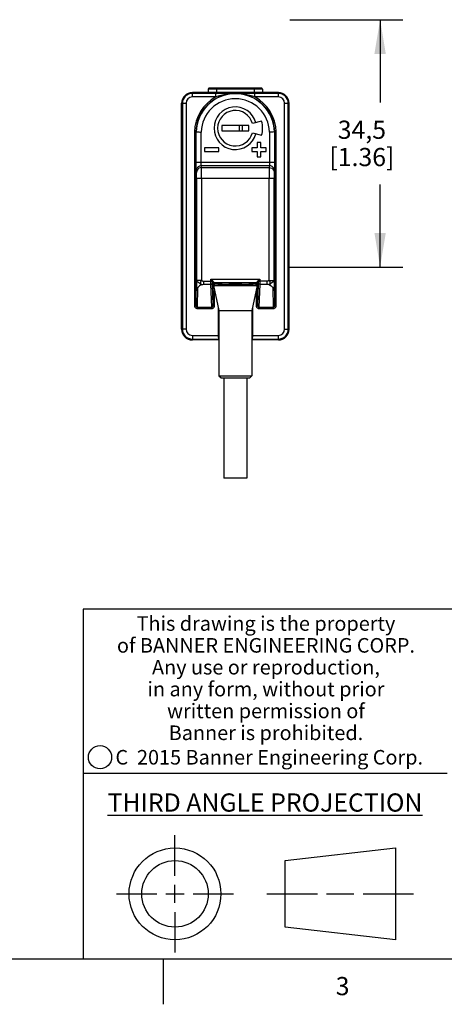
# Model space of a CAD drawing. Units: inches. Extents: x 0.4 to 16.6, y 0.6 to 10.4.
# Drawn here: x 9.7 to 12, y 0.6 to 6 of the extents above; entities that cross this region are included whole.
import ezdxf

# ---------------------------------------------------------------- set-up
doc = ezdxf.new("R2010")
doc.units = ezdxf.units.IN
doc.header["$LTSCALE"] = 0.935
doc.header["$MEASUREMENT"] = 0
doc.layers.get('0').update_dxf_attribs({"linetype": 'CONTINUOUS'})
for name, color, linetype in [('02___PRT_ALL_AXES', 7, 'CONTINUOUS'), ('03___PRT_ALL_CURVES', 7, 'CONTINUOUS'), ('AXIS_COSMETIC_THREADS', 7, 'CONTINUOUS'), ('SCHEME_DIMS', 7, 'CONTINUOUS')]:
    doc.layers.add(name, color=color, linetype=linetype)
doc.styles.add('TEXTSTYLE_2', font='txt', dxfattribs={"width": 0.8})
doc.styles.add('TEXTSTYLE_3', font='txt', dxfattribs={"width": 0.85})
doc.styles.add('TEXTSTYLE_5', font='txt', dxfattribs={"width": 0.75})
doc.dimstyles.new('DIMSTYLE_1', dxfattribs={"dimtxt": 0.1, "dimasz": 0.1875, "dimexe": 0.125, "dimexo": 0.0625, "dimgap": 0.1, "dimtad": 0, "dimtih": 1, "dimtoh": 1, "dimdec": 1, "dimzin": 4, "dimdsep": 46, "dimtxsty": 'STANDARD', "dimblk": '_FILLED', "dimblk1": '_FILLED', "dimblk2": '_FILLED', "dimcen": 0.09, "dimadec": 3, "dimazin": 1, "dimtp": 0.1, "dimtm": 0.1, "dimtfac": 1, "dimtdec": 1, "dimtofl": 0, "dimtmove": 0, "dimatfit": 3, "dimldrblk": '_FILLED', "dimfxl": 1, "dimtolj": 1, "dimtzin": 4, "dimarcsym": 0})

# ---------------------------------------------------------------- blocks, each defined once
blk = doc.blocks.new('_FILLED')
at = {"color": 0, "linetype": 'BYBLOCK'}
blk.add_solid([(0, 0), (-1, 0.167), (-1, -0.167)], dxfattribs=at)
blk = doc.blocks.new('*D8')
at = {"layer": 'SCHEME_DIMS', "color": 7, "linetype": 'CONTINUOUS'}
for p, q in [((11.1645, 6.0431), (11.7861, 6.0431)), ((11.6611, 6.0431), (11.6611, 5.589)), ((11.6611, 4.6849), (11.6611, 5.139)), ((11.1645, 4.6849), (11.7861, 4.6849))]:
    blk.add_line(p, q, dxfattribs=at)
at = {"layer": 'SCHEME_DIMS', "color": 7, "linetype": 'CONTINUOUS', "xscale": 0.1875, "yscale": 0.1875, "zscale": 0.1875}
for p, rotation in [((11.6611, 6.0431), 90), ((11.6611, 4.6849), 270)]:
    blk.add_blockref('_FILLED', p, dxfattribs=dict(at, rotation=rotation))
at = {"layer": 'SCHEME_DIMS', "color": 7, "linetype": 'CONTINUOUS', "insert": (11.5611, 5.489), "char_height": 0.1, "width": 0.6, "attachment_point": 2, "line_spacing_factor": 0.9}
blk.add_mtext('34,5\\P[1.36]', dxfattribs=at)

msp = doc.modelspace()

# ---------------------------------------------------------------- linework, layer by layer
at = {"color": 7, "linetype": 'CONTINUOUS'}
for p, q in [((10.6296, 5.6188), (10.6296, 5.6431)), ((11.102, 5.6431), (10.6296, 5.6431)), ((10.759, 5.6384), (10.6296, 5.6384)), ((11.0154, 5.6624), (10.7162, 5.6624)), ((11.0105, 5.6672), (10.7211, 5.6672)), ((10.759, 5.6188), (10.759, 5.6384)), ((10.7615, 5.6672), (10.7615, 5.6431)), ((10.9701, 5.6672), (10.9701, 5.6431)), ((10.9727, 5.6188), (10.9727, 5.6384)), ((11.102, 5.6384), (10.9727, 5.6384)), ((11.102, 5.6188), (11.102, 5.6431)), ((10.5705, 4.3439), (10.5705, 5.5841)), ((10.5705, 5.5841), (10.5949, 5.5841)), ((10.5752, 5.5841), (10.5752, 4.3439)), ((10.5949, 5.5841), (10.5949, 4.3439)), ((10.759, 5.6188), (10.6296, 5.6188)), ((11.102, 5.6188), (10.9727, 5.6188)), ((11.1367, 4.3439), (11.1367, 5.5841)), ((11.1367, 5.5841), (11.1611, 5.5841)), ((11.1564, 4.3439), (11.1564, 5.5841)), ((11.1611, 4.3439), (11.1611, 5.5841)), ((10.791, 5.462), (10.791, 5.4321)), ((10.9406, 5.462), (10.791, 5.462)), ((10.8894, 5.4321), (10.8894, 5.462)), ((10.9052, 5.4321), (10.9052, 5.462)), ((10.9406, 5.4321), (10.9406, 5.462)), ((11.0103, 5.4858), (10.9599, 5.4723)), ((10.6415, 5.4267), (10.6415, 4.4752)), ((10.6415, 5.4266), (10.6494, 5.4266)), ((10.6494, 5.4266), (10.6494, 4.4752)), ((10.6494, 5.4266), (10.6508, 5.4266)), ((10.6508, 5.261), (10.6508, 5.4266)), ((10.6784, 5.261), (10.6784, 5.4262)), ((10.791, 5.4321), (10.9406, 5.4321)), ((10.9599, 5.4218), (11.0103, 5.4083)), ((11.0533, 5.4262), (11.0533, 5.261)), ((11.0808, 5.4266), (11.0808, 5.261)), ((11.0822, 5.4266), (11.0808, 5.4266)), ((11.0871, 5.4267), (11.0822, 5.4266)), ((11.0822, 4.4752), (11.0822, 5.4266)), ((11.0901, 5.4266), (11.0871, 5.4267)), ((11.0901, 4.4752), (11.0901, 5.4267)), ((10.9859, 5.3683), (10.9859, 5.3388)), ((11.0056, 5.3683), (10.9859, 5.3683)), ((11.0056, 5.3388), (11.0056, 5.3683)), ((10.6965, 5.3388), (10.6965, 5.3191)), ((10.7753, 5.3388), (10.6965, 5.3388)), ((10.6965, 5.3191), (10.7753, 5.3191)), ((10.7753, 5.3191), (10.7753, 5.3388)), ((10.9564, 5.3388), (10.9564, 5.3191)), ((10.9859, 5.3388), (10.9564, 5.3388)), ((10.9564, 5.3191), (10.9859, 5.3191)), ((10.9859, 5.3191), (10.9859, 5.2896)), ((11.0351, 5.3388), (11.0056, 5.3388)), ((11.0056, 5.2896), (11.0056, 5.3191)), ((11.0056, 5.3191), (11.0351, 5.3191)), ((11.0351, 5.3191), (11.0351, 5.3388)), ((10.6508, 5.261), (11.0808, 5.261)), ((10.9859, 5.2896), (11.0056, 5.2896)), ((10.6524, 5.2041), (10.6515, 5.2147)), ((10.68, 5.2311), (10.679, 5.2417)), ((10.679, 5.2417), (11.0526, 5.2417)), ((10.68, 5.2311), (11.0517, 5.2311)), ((11.0526, 5.2417), (11.0517, 5.2311)), ((11.0802, 5.2147), (11.0792, 5.2041)), ((10.6529, 5.1732), (10.6529, 4.6118)), ((10.6529, 5.1732), (11.0788, 5.1732)), ((10.6804, 5.1732), (10.6804, 4.6118)), ((11.0512, 4.6118), (11.0512, 5.1732)), ((11.0788, 4.6118), (11.0788, 5.1732)), ((10.6804, 4.6118), (10.6529, 4.6118)), ((10.6917, 4.6072), (10.6917, 4.5902)), ((10.6917, 4.6072), (10.7364, 4.6072)), ((10.732, 4.6072), (10.732, 4.6193)), ((10.732, 4.6193), (10.9997, 4.6193)), ((10.7478, 4.5996), (10.9838, 4.5996)), ((10.748, 4.5995), (10.7515, 4.596)), ((10.7515, 4.5841), (10.7515, 4.596)), ((10.7515, 4.596), (10.7859, 4.596)), ((10.9458, 4.596), (10.9801, 4.596)), ((10.9801, 4.596), (10.9836, 4.5995)), ((10.9801, 4.5841), (10.9801, 4.596)), ((11.0399, 4.6072), (10.9952, 4.6072)), ((10.9997, 4.6193), (10.9997, 4.6072)), ((11.0399, 4.5902), (11.0399, 4.6072)), ((11.0512, 4.6118), (11.0788, 4.6118)), ((10.6494, 4.4752), (10.6525, 4.5781)), ((10.6572, 4.464), (10.6604, 4.5713)), ((10.6917, 4.5902), (10.7321, 4.5902)), ((10.7359, 4.464), (10.7321, 4.5902)), ((10.7436, 4.4752), (10.7401, 4.5917)), ((10.7401, 4.5917), (10.7436, 4.5881)), ((10.7436, 4.4752), (10.7436, 4.5881)), ((10.7436, 4.5881), (10.7715, 4.5881)), ((10.7515, 4.4752), (10.7515, 4.5571)), ((10.7715, 4.5881), (10.7715, 4.5841)), ((10.7901, 4.588), (10.7901, 4.5841)), ((10.9415, 4.588), (10.9415, 4.5841)), ((10.9601, 4.5881), (10.988, 4.5881)), ((10.9601, 4.5881), (10.9601, 4.5841)), ((10.9801, 4.5571), (10.9801, 4.4752)), ((10.9915, 4.5917), (10.988, 4.4752)), ((10.988, 4.5881), (10.9915, 4.5917)), ((10.988, 4.5881), (10.988, 4.4752)), ((10.9996, 4.5902), (10.9957, 4.464)), ((10.9996, 4.5902), (11.0399, 4.5902)), ((11.0712, 4.5713), (11.0745, 4.464)), ((11.0791, 4.5781), (11.0822, 4.4752)), ((10.6415, 4.4752), (10.6494, 4.4752)), ((10.6572, 4.4572), (10.6572, 4.464)), ((10.6572, 4.464), (10.7359, 4.464)), ((10.6572, 4.4572), (10.7359, 4.4572)), ((10.7359, 4.4572), (10.7359, 4.464)), ((10.7515, 4.4752), (10.7436, 4.4752)), ((10.7715, 4.4638), (10.7715, 4.3092)), ((10.9601, 4.4638), (10.9601, 4.3092)), ((10.9801, 4.4752), (10.988, 4.4752)), ((10.9957, 4.464), (11.0745, 4.464)), ((10.9957, 4.4572), (10.9957, 4.464)), ((10.9957, 4.4572), (11.0745, 4.4572)), ((11.0745, 4.4572), (11.0745, 4.464)), ((11.0901, 4.4752), (11.0822, 4.4752)), ((10.5949, 4.3439), (10.5705, 4.3439)), ((11.1367, 4.3439), (11.1611, 4.3439)), ((10.6296, 4.3092), (10.7715, 4.3092)), ((10.6296, 4.3092), (10.6296, 4.2849)), ((10.6296, 4.2895), (10.7752, 4.2895)), ((10.7753, 4.2849), (10.6296, 4.2849)), ((10.7753, 4.3092), (10.7715, 4.3092)), ((10.7753, 4.2896), (10.7751, 4.2895)), ((10.9601, 4.3092), (10.9564, 4.3092)), ((10.9564, 4.2896), (10.9566, 4.2895)), ((10.9564, 4.2895), (11.102, 4.2895)), ((11.102, 4.2849), (10.9564, 4.2849)), ((10.9601, 4.3092), (11.102, 4.3092)), ((11.102, 4.2849), (11.102, 4.3092)), ((10.7753, 4.088), (10.9564, 4.088)), ((10.7753, 4.088), (10.7871, 4.0762)), ((10.7871, 4.0762), (10.9446, 4.0762)), ((10.9564, 4.088), (10.9446, 4.0762)), ((16.38, 2.807), (10.03, 2.807)), ((10.03, 2.807), (10.03, 0.887)), ((10.03, 1.907), (12.03, 1.907)), ((10.5343, 1.3433), (10.5343, 1.5654)), ((11.139, 1.426), (11.7453, 1.4954)), ((11.7453, 1.4954), (11.7453, 0.9912)), ((11.139, 1.0606), (11.139, 1.426)), ((10.5343, 1.1933), (10.5343, 1.2933)), ((10.2122, 1.2433), (10.4343, 1.2433)), ((10.4843, 1.2433), (10.5843, 1.2433)), ((10.6343, 1.2433), (10.8564, 1.2433)), ((11.039, 1.2433), (11.3171, 1.2433)), ((11.3671, 1.2433), (11.5172, 1.2433)), ((11.5672, 1.2433), (11.8453, 1.2433)), ((10.5343, 1.1433), (10.5343, 0.9212)), ((11.7453, 0.9912), (11.139, 1.0606)), ((0.62, 0.887), (16.38, 0.887)), ((10.47, 0.887), (10.47, 0.637))]:
    msp.add_line(p, q, dxfattribs=at)
for points in [[(10.8658, 5.638), (10.8444, 5.6381), (10.8244, 5.6382), (10.8061, 5.6383), (10.7893, 5.6384), (10.7736, 5.6384), (10.759, 5.6384)], [(10.8658, 5.638), (10.8423, 5.6371), (10.821, 5.6346), (10.8023, 5.6312), (10.786, 5.6272), (10.7716, 5.623), (10.759, 5.6188)], [(10.9727, 5.6384), (10.9579, 5.6384), (10.942, 5.6384), (10.9252, 5.6383), (10.907, 5.6382), (10.8874, 5.6381), (10.8658, 5.638)], [(10.9727, 5.6188), (10.9599, 5.6231), (10.9454, 5.6273), (10.929, 5.6313), (10.9104, 5.6346), (10.8895, 5.6371), (10.8658, 5.638)], [(10.6508, 5.4266), (10.6518, 5.4266), (10.6547, 5.4266), (10.659, 5.4265), (10.6647, 5.4265), (10.6713, 5.4264), (10.6784, 5.4262)], [(11.0808, 5.4266), (11.0798, 5.4265), (11.077, 5.4265), (11.0726, 5.4264), (11.0669, 5.4263), (11.0603, 5.4263), (11.0533, 5.4262)], [(10.6515, 5.2147), (10.6513, 5.218), (10.6511, 5.2235), (10.651, 5.231), (10.6509, 5.24), (10.6508, 5.2502), (10.6508, 5.261)], [(10.679, 5.2417), (10.6788, 5.2431), (10.6787, 5.2454), (10.6785, 5.2485), (10.6784, 5.2523), (10.6784, 5.2565), (10.6784, 5.261)], [(11.0533, 5.261), (11.0533, 5.2565), (11.0532, 5.2523), (11.0531, 5.2485), (11.053, 5.2454), (11.0528, 5.2431), (11.0526, 5.2417)], [(11.0808, 5.261), (11.0808, 5.2502), (11.0807, 5.24), (11.0806, 5.231), (11.0805, 5.2235), (11.0803, 5.218), (11.0802, 5.2147)], [(10.6515, 5.2147), (10.6528, 5.223), (10.6568, 5.2305), (10.6629, 5.2365), (10.6705, 5.2404), (10.679, 5.2417)], [(10.68, 5.2311), (10.6729, 5.2302), (10.6662, 5.2275), (10.6605, 5.2232), (10.6561, 5.2176), (10.6534, 5.2111), (10.6524, 5.2041)], [(10.6529, 5.1732), (10.6528, 5.1804), (10.6528, 5.1872), (10.6527, 5.1932), (10.6526, 5.1982), (10.6525, 5.2019), (10.6524, 5.2041)], [(10.6804, 5.1732), (10.6804, 5.1866), (10.6804, 5.1994), (10.6803, 5.2107), (10.6802, 5.2201), (10.6801, 5.2271), (10.68, 5.2311)], [(11.0517, 5.2311), (11.0515, 5.2271), (11.0514, 5.2201), (11.0513, 5.2107), (11.0513, 5.1994), (11.0512, 5.1866), (11.0512, 5.1732)], [(11.0517, 5.2311), (11.0588, 5.2302), (11.0654, 5.2275), (11.0711, 5.2232), (11.0755, 5.2176), (11.0783, 5.2111), (11.0792, 5.2041)], [(11.0802, 5.2147), (11.0788, 5.223), (11.0749, 5.2305), (11.0688, 5.2365), (11.0611, 5.2404), (11.0526, 5.2417)], [(11.0792, 5.2041), (11.0791, 5.2019), (11.079, 5.1982), (11.0789, 5.1932), (11.0788, 5.1872), (11.0788, 5.1804), (11.0788, 5.1732)], [(10.6529, 4.6118), (10.6528, 4.6041), (10.6528, 4.5964), (10.6527, 4.5892), (10.6526, 4.5829), (10.6525, 4.5781)], [(10.6804, 4.5879), (10.6753, 4.5907), (10.6699, 4.5943), (10.6646, 4.5982), (10.6599, 4.6023), (10.6562, 4.6061), (10.6538, 4.6094), (10.6529, 4.6118)], [(10.6804, 4.6118), (10.6768, 4.6067), (10.6748, 4.6011), (10.6748, 4.5957), (10.6768, 4.5911), (10.6804, 4.5879)], [(10.6804, 4.6118), (10.6816, 4.6108), (10.6828, 4.6099), (10.6842, 4.6091), (10.6856, 4.6085), (10.6871, 4.6079), (10.6886, 4.6076), (10.6901, 4.6073), (10.6917, 4.6072)], [(10.732, 4.6193), (10.7348, 4.6166), (10.7379, 4.6137), (10.7409, 4.6107)], [(10.732, 4.6193), (10.7334, 4.6155), (10.7349, 4.6114), (10.7364, 4.6072)], [(10.7321, 4.5902), (10.7321, 4.592), (10.732, 4.5944), (10.732, 4.5974), (10.732, 4.6007), (10.732, 4.604), (10.732, 4.6072)], [(10.7364, 4.6072), (10.7378, 4.6085), (10.7393, 4.6097), (10.7409, 4.6107)], [(10.7364, 4.6072), (10.7374, 4.605), (10.7381, 4.6025), (10.7388, 4.5998), (10.7393, 4.5972), (10.7396, 4.595)], [(10.7385, 4.5931), (10.7412, 4.5978), (10.7439, 4.5998), (10.7471, 4.6005)], [(10.74, 4.5925), (10.7408, 4.5952), (10.7426, 4.5975), (10.745, 4.5991), (10.7478, 4.5996)], [(10.7401, 4.5917), (10.7407, 4.5947), (10.7424, 4.5972), (10.745, 4.5989), (10.748, 4.5995)], [(10.7409, 4.6107), (10.7427, 4.6086), (10.7443, 4.6063), (10.7456, 4.6041), (10.7465, 4.6021), (10.7471, 4.6005)], [(10.7436, 4.5881), (10.7442, 4.5911), (10.7459, 4.5937), (10.7485, 4.5954), (10.7515, 4.596)], [(10.7471, 4.6005), (10.7474, 4.6), (10.7476, 4.5997), (10.7478, 4.5996)], [(10.7478, 4.5996), (10.7479, 4.5996), (10.748, 4.5995)], [(10.7859, 4.596), (10.7824, 4.5958), (10.7794, 4.5952), (10.7769, 4.5943), (10.7749, 4.5932), (10.7733, 4.592), (10.7723, 4.5907), (10.7717, 4.5894), (10.7715, 4.5881)], [(10.9458, 4.596), (10.9323, 4.5958), (10.9172, 4.5956), (10.9008, 4.5955), (10.8835, 4.5955), (10.8658, 4.5954), (10.8481, 4.5955), (10.8308, 4.5955), (10.8144, 4.5956), (10.7993, 4.5958), (10.7859, 4.596)], [(10.7859, 4.596), (10.787, 4.5957), (10.788, 4.5951), (10.7887, 4.5942), (10.7893, 4.5931), (10.7897, 4.5919), (10.7899, 4.5905), (10.7901, 4.5892), (10.7901, 4.588)], [(10.9458, 4.596), (10.9446, 4.5957), (10.9437, 4.5951), (10.9429, 4.5942), (10.9424, 4.5931), (10.942, 4.5919), (10.9417, 4.5905), (10.9416, 4.5892), (10.9415, 4.588)], [(10.9458, 4.596), (10.9492, 4.5958), (10.9522, 4.5952), (10.9547, 4.5943), (10.9568, 4.5932), (10.9583, 4.592), (10.9593, 4.5907), (10.9599, 4.5894), (10.9601, 4.5881)], [(10.988, 4.5881), (10.9874, 4.5911), (10.9857, 4.5937), (10.9832, 4.5954), (10.9801, 4.596)], [(10.9836, 4.5995), (10.9837, 4.5996), (10.9838, 4.5996)], [(10.9915, 4.5917), (10.9909, 4.5947), (10.9892, 4.5972), (10.9867, 4.5989), (10.9836, 4.5995)], [(10.9838, 4.5996), (10.984, 4.5997), (10.9843, 4.6), (10.9845, 4.6005)], [(10.9916, 4.5925), (10.9908, 4.5952), (10.9891, 4.5975), (10.9866, 4.5991), (10.9838, 4.5996)], [(10.9845, 4.6005), (10.9851, 4.6021), (10.9861, 4.6041), (10.9873, 4.6063), (10.9889, 4.6086), (10.9907, 4.6107)], [(10.9904, 4.5978), (10.9878, 4.5998), (10.9845, 4.6005)], [(10.9996, 4.5902), (10.9971, 4.5906), (10.9949, 4.5916), (10.9931, 4.5931), (10.9904, 4.5978)], [(10.9907, 4.6107), (10.9938, 4.6137), (10.9968, 4.6166), (10.9997, 4.6193)], [(10.9952, 4.6072), (10.9939, 4.6085), (10.9924, 4.6097), (10.9907, 4.6107)], [(10.992, 4.595), (10.9924, 4.5972), (10.9928, 4.5998), (10.9935, 4.6025), (10.9943, 4.605), (10.9952, 4.6072)], [(10.9952, 4.6072), (10.9967, 4.6114), (10.9982, 4.6155), (10.9997, 4.6193)], [(10.9997, 4.6072), (10.9997, 4.604), (10.9996, 4.6007), (10.9996, 4.5974), (10.9996, 4.5944), (10.9996, 4.592), (10.9996, 4.5902)], [(11.0512, 4.6118), (11.0501, 4.6108), (11.0488, 4.6099), (11.0475, 4.6091), (11.0461, 4.6085), (11.0446, 4.6079), (11.043, 4.6076), (11.0415, 4.6073), (11.0399, 4.6072)], [(11.0512, 4.5879), (11.0549, 4.5911), (11.0568, 4.5957), (11.0568, 4.6011), (11.0549, 4.6067), (11.0512, 4.6118)], [(11.0788, 4.6118), (11.0779, 4.6094), (11.0754, 4.6061), (11.0717, 4.6023), (11.067, 4.5982), (11.0617, 4.5943), (11.0563, 4.5907), (11.0512, 4.5879)], [(11.0788, 4.6118), (11.0788, 4.6041), (11.0789, 4.5964), (11.0789, 4.5892), (11.079, 4.5829), (11.0791, 4.5781)], [(10.6604, 4.5713), (10.6587, 4.5715), (10.657, 4.572), (10.6555, 4.5728), (10.6543, 4.5739), (10.6533, 4.5752), (10.6527, 4.5766), (10.6525, 4.5781)], [(10.6804, 4.5879), (10.6747, 4.5849), (10.6693, 4.5818), (10.6648, 4.5785), (10.6616, 4.5751), (10.6604, 4.5713)], [(10.6804, 4.5879), (10.6839, 4.5892), (10.6877, 4.5899), (10.6917, 4.5902)], [(10.7321, 4.5902), (10.7345, 4.5906), (10.7367, 4.5916), (10.7385, 4.5931)], [(10.7396, 4.595), (10.7397, 4.594), (10.7399, 4.5931), (10.74, 4.5925)], [(10.74, 4.5925), (10.7401, 4.5921), (10.7401, 4.5917)], [(10.7901, 4.588), (10.7845, 4.588), (10.7782, 4.5881), (10.7715, 4.5881)], [(10.9415, 4.588), (10.9246, 4.5878), (10.906, 4.5877), (10.8862, 4.5876), (10.8658, 4.5876), (10.8454, 4.5876), (10.8257, 4.5877), (10.807, 4.5878), (10.7901, 4.588)], [(10.9601, 4.5881), (10.9535, 4.5881), (10.9472, 4.588), (10.9415, 4.588)], [(10.9915, 4.5917), (10.9916, 4.5921), (10.9916, 4.5925)], [(10.9916, 4.5925), (10.9917, 4.5931), (10.9919, 4.594), (10.992, 4.595)], [(11.0512, 4.5879), (11.0478, 4.5892), (11.0439, 4.5899), (11.0399, 4.5902)], [(11.0512, 4.5879), (11.057, 4.5849), (11.0624, 4.5818), (11.0669, 4.5785), (11.07, 4.5751), (11.0712, 4.5713)], [(11.0791, 4.5781), (11.0789, 4.5766), (11.0783, 4.5752), (11.0774, 4.5739), (11.0761, 4.5728), (11.0746, 4.572), (11.073, 4.5715), (11.0712, 4.5713)], [(10.6415, 4.4752), (10.6422, 4.4701), (10.644, 4.4655), (10.6466, 4.4619), (10.6499, 4.4593), (10.6534, 4.4577), (10.6572, 4.4572)], [(10.6494, 4.4752), (10.6497, 4.472), (10.6506, 4.4692), (10.6519, 4.4669), (10.6535, 4.4653), (10.6553, 4.4643), (10.6572, 4.464)], [(10.7359, 4.464), (10.7377, 4.4643), (10.7395, 4.4653), (10.7411, 4.4669), (10.7425, 4.4692), (10.7433, 4.472), (10.7436, 4.4752)], [(10.7359, 4.4572), (10.7396, 4.4577), (10.7432, 4.4593), (10.7464, 4.4619), (10.7491, 4.4656), (10.7509, 4.4701), (10.7515, 4.4752)], [(10.9801, 4.4752), (10.9808, 4.4701), (10.9826, 4.4656), (10.9852, 4.4619), (10.9885, 4.4593), (10.992, 4.4577), (10.9957, 4.4572)], [(10.988, 4.4752), (10.9883, 4.472), (10.9892, 4.4692), (10.9905, 4.4669), (10.9921, 4.4653), (10.9939, 4.4643), (10.9957, 4.464)], [(11.0745, 4.464), (11.0763, 4.4643), (11.0781, 4.4653), (11.0797, 4.4669), (11.081, 4.4692), (11.0819, 4.472), (11.0822, 4.4752)], [(11.0745, 4.4572), (11.0782, 4.4577), (11.0818, 4.4593), (11.085, 4.4619), (11.0876, 4.4655), (11.0894, 4.4701), (11.0901, 4.4752)], [(10.7715, 4.3092), (10.7716, 4.3043), (10.772, 4.2996), (10.7726, 4.2955), (10.7733, 4.2923), (10.7741, 4.2903), (10.7751, 4.2895)], [(10.9601, 4.3092), (10.96, 4.3043), (10.9596, 4.2996), (10.9591, 4.2955), (10.9583, 4.2923), (10.9575, 4.2903), (10.9566, 4.2895)]]:
    msp.add_lwpolyline(points, dxfattribs=at)
for centre, radius in [((10.1226, 1.9936), 0.0638), ((10.5343, 1.2433), 0.2521), ((10.5343, 1.2433), 0.1827)]:
    msp.add_circle(centre, radius, dxfattribs=at)
for centre, radius, start, end in [((10.6296, 5.5841), 0.0591, 90, 180), ((10.6296, 5.5841), 0.0544, 90, 180), ((10.8658, 5.4215), 0.2165, 1.3433, 178.6567), ((10.8658, 5.4215), 0.2151, 1.3476, 178.6524), ((10.7211, 5.6624), 0.0049, 90, 180), ((11.0105, 5.6624), 0.0049, 0, 90), ((11.102, 5.5841), 0.0591, 0, 90), ((11.102, 5.5841), 0.0544, 0, 90), ((10.6296, 5.582), 0.0591, 177.9998, 180), ((10.6296, 5.5841), 0.0347, 90, 180), ((10.8658, 5.4215), 0.2243, 118.4448, 178.662), ((10.8658, 5.4215), 0.1875, 1.4326, 178.567), ((10.8658, 5.4215), 0.2243, 1.338, 61.5552), ((11.102, 5.5841), 0.0347, 0, 90), ((11.102, 5.582), 0.0591, 0, 2.0002), ((10.8658, 5.4471), 0.1171, 15, 345), ((10.8658, 5.4471), 0.0974, 15, 345), ((10.6296, 4.346), 0.0591, 180, 182.0002), ((10.6296, 4.3439), 0.0591, 180, 270), ((10.6296, 4.3439), 0.0544, 180, 270), ((10.6296, 4.3439), 0.0347, 180, 270), ((11.102, 4.3439), 0.0591, 270, 360), ((11.102, 4.3439), 0.0544, 270, 360), ((11.102, 4.3439), 0.0347, 270, 360), ((11.102, 4.346), 0.0591, 357.9998, 360)]:
    msp.add_arc(centre, radius, start, end, dxfattribs=at)
at = {"layer": '02___PRT_ALL_AXES', "color": 7, "linetype": 'CONTINUOUS'}
for p, q in [((10.7162, 5.6624), (10.7162, 5.6431)), ((11.0154, 5.6624), (11.0154, 5.6431))]:
    msp.add_line(p, q, dxfattribs=at)
at = {"layer": '03___PRT_ALL_CURVES', "color": 7, "linetype": 'CONTINUOUS'}
msp.add_line((10.5705, 4.5346), (10.5705, 5.3895), dxfattribs=at)
at = {"layer": 'AXIS_COSMETIC_THREADS', "color": 7, "linetype": 'CONTINUOUS'}
for p, q in [((10.7457, 4.5841), (10.7753, 4.4463)), ((10.7457, 4.5841), (10.9859, 4.5841)), ((10.9859, 4.5841), (10.9564, 4.4463)), ((10.7753, 4.4463), (10.9564, 4.4463)), ((10.7753, 4.4463), (10.7753, 4.088)), ((10.9564, 4.4463), (10.9564, 4.088)), ((10.8028, 4.0762), (10.8028, 3.5258)), ((10.9288, 4.0762), (10.9288, 3.5258)), ((10.9288, 3.5258), (10.8028, 3.5258))]:
    msp.add_line(p, q, dxfattribs=at)
msp.add_arc((10.8658, 5.4471), 0.1496, 345, 15, dxfattribs=at)

# ---------------------------------------------------------------- texts
at = {"color": 7, "linetype": 'CONTINUOUS', "attachment_point": 2, "line_spacing_factor": 0.9}
for s, insert, char_height, width, style in [('This drawing is the property\\Pof BANNER ENGINEERING CORP.\\PAny use or reproduction,\\Pin any form, without prior\\Pwritten permission of\\PBanner is prohibited.', (11.034, 2.7679), 0.08, 1.904, 'TEXTSTYLE_3'), ('C  2015 Banner Engineering Corp.', (11.052, 2.0334), 0.08, 1.92, 'TEXTSTYLE_5'), ('\\LTHIRD ANGLE PROJECTION\\l', (11.0288, 1.7949), 0.1, 1.76, 'TEXTSTYLE_2'), ('3', (11.455, 0.787), 0.1, 0.08, 'TEXTSTYLE_2')]:
    msp.add_mtext(s, dxfattribs=dict(at, insert=insert, char_height=char_height, width=width, style=style))

# ---------------------------------------------------------------- dimensions: what is measured, and where the dimension line sits
at = {"layer": 'SCHEME_DIMS', "color": 7, "linetype": 'CONTINUOUS'}
dim = msp.add_linear_dim(base=(11.6611, 4.6849), p1=(11.102, 6.0431), p2=(11.102, 4.6849), angle=270, text='<>\\P[]', dimstyle='DIMSTYLE_1', dxfattribs=at)
dim.commit()
dim.dimension.update_dxf_attribs({"geometry": '*D8', "text_midpoint": (11.6611, 5.364), "dimtype": 160})

doc.saveas('drawing.dxf')
